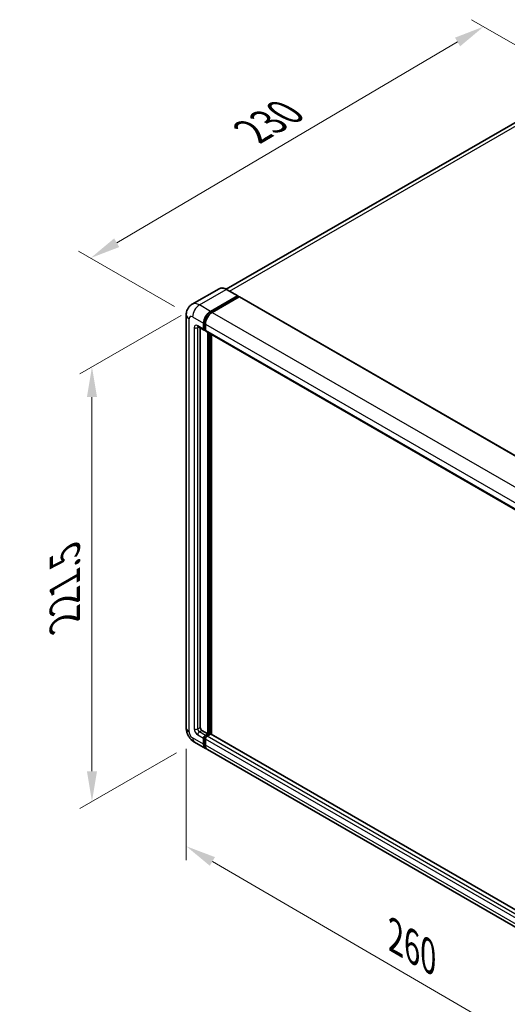
# Model space of a CAD drawing. Units: millimetres. Extents: x 0 to 9259, y 0 to 1124.
# Drawn here: x 709 to 870, y 197 to 523 of the extents above; entities that cross this region are included whole.
import ezdxf

# ---------------------------------------------------------------- set-up
doc = ezdxf.new("R2010")
doc.units = ezdxf.units.MM
doc.header["$LTSCALE"] = 4
doc.layers.get('Defpoints').update_dxf_attribs({"lineweight": 25})
for name, color, linetype, lineweight in [('Dimension (ISO)', 7, 'Continuous', 18), ('Visible (ISO)', 7, 'Continuous', 35), ('Visible Narrow (ISO)', 7, 'Continuous', 25)]:
    doc.layers.add(name, color=color, linetype=linetype, lineweight=lineweight)
doc.styles.add('Note Text (TK)', font='txt')
doc.dimstyles.new('Default - Method 1b (TK)', dxfattribs={"dimscale": 4, "dimtxt": 2.5, "dimasz": 2.5, "dimexe": 1, "dimexo": 1.5, "dimgap": 1, "dimtad": 1, "dimtoh": 1, "dimrnd": 1e-08, "dimdsep": 46, "dimtxsty": 'Note Text (TK)', "dimcen": 0.09, "dimdle": 5, "dimclrd": 100, "dimclre": 100, "dimclrt": 7, "dimadec": 1, "dimazin": 1, "dimtfac": 1, "dimtmove": 0, "dimatfit": 3, "dimfxl": 0, "dimtolj": 1, "dimlwd": -1, "dimlwe": -1, "dimarcsym": 0})

# ---------------------------------------------------------------- blocks, each defined once
blk = doc.blocks.new('*D24')
at = {"layer": 'Defpoints', "color": 0, "transparency": 16777216}
for p in [(862.04, 521.08), (895.98, 501.48), (765.72, 424.96)]:
    blk.add_point(p, dxfattribs=at)
at = {"layer": 'Dimension (ISO)', "color": 100, "transparency": 16777216}
for p, q in [((890.01, 504.93), (858.06, 523.37)), ((740.63, 449.5), (853.42, 516)), ((759.75, 428.4), (728.03, 446.71))]:
    blk.add_line(p, q, dxfattribs=at)
for points in [[(852.58, 517.43), (854.27, 514.56), (862.04, 521.08)], [(739.78, 450.93), (741.47, 448.06), (732.01, 444.42)]]:
    blk.add_solid(points, dxfattribs=at)
at = {"layer": 'Dimension (ISO)', "color": 7, "transparency": 16777216, "insert": (783.63, 485.3), "char_height": 10, "attachment_point": 4, "rotation": 30.5227, "style": 'Note Text (TK)'}
blk.add_mtext('\\A1;{\\Q-29.477;\\W0.821;\\H0.816x; \\fＭＳ Ｐゴシック|b0|i0;\\H10.0000;230}', dxfattribs=at)
blk = doc.blocks.new('*D25')
at = {"layer": 'Defpoints', "color": 0, "transparency": 16777216}
for p in [(767.98, 428.88), (766.38, 284.03), (732.44, 264.44)]:
    blk.add_point(p, dxfattribs=at)
at = {"layer": 'Dimension (ISO)', "color": 100, "transparency": 16777216}
for p, q in [((761.98, 425.41), (728.44, 406.05)), ((732.44, 398.36), (732.44, 274.44)), ((760.38, 280.57), (728.44, 262.13))]:
    blk.add_line(p, q, dxfattribs=at)
for points in [[(730.77, 398.36), (734.11, 398.36), (732.44, 408.36)], [(730.77, 274.44), (734.11, 274.44), (732.44, 264.44)]]:
    blk.add_solid(points, dxfattribs=at)
at = {"layer": 'Dimension (ISO)', "color": 7, "transparency": 16777216, "insert": (723.44, 322.14), "char_height": 10, "attachment_point": 4, "rotation": 90, "style": 'Note Text (TK)'}
blk.add_mtext('\\A1;{\\Q-30.000;\\W0.816;\\H0.816x; \\fＭＳ Ｐゴシック|b0|i0;\\H10.0000;221.5}', dxfattribs=at)
blk = doc.blocks.new('*D26')
at = {"layer": 'Defpoints', "color": 0, "transparency": 16777216}
for p in [(763.65, 288.76), (907.14, 205.16), (907.14, 165.96)]:
    blk.add_point(p, dxfattribs=at)
at = {"layer": 'Dimension (ISO)', "color": 100, "transparency": 16777216}
for p, q in [((763.65, 281.82), (763.65, 244.94)), ((772.29, 244.54), (898.5, 171)), ((907.14, 198.21), (907.14, 161.33))]:
    blk.add_line(p, q, dxfattribs=at)
for points in [[(773.13, 245.98), (771.45, 243.1), (763.65, 249.57)], [(899.34, 172.44), (897.66, 169.56), (907.14, 165.96)]]:
    blk.add_solid(points, dxfattribs=at)
at = {"layer": 'Dimension (ISO)', "color": 7, "transparency": 16777216, "insert": (831.14, 220.66), "char_height": 10, "attachment_point": 4, "rotation": 329.7713, "style": 'Note Text (TK)'}
blk.add_mtext('\\A1;{\\Q-30.229;\\W0.815;\\H0.816x; \\fＭＳ Ｐゴシック|b0|i0;\\H10.0000;260}', dxfattribs=at)

msp = doc.modelspace()

# ---------------------------------------------------------------- linework, layer by layer
at = {"layer": 'Visible (ISO)'}
for p, q in [((887.0956, 497.7215), (776.8823, 434.0898)), ((774.4898, 434.2575), (765.5803, 429.1135)), ((780.6668, 431.9067), (776.9898, 434.0296)), ((771.6573, 426.7529), (780.5668, 431.8968)), ((771.6573, 426.5569), (780.7082, 431.7825)), ((781.1042, 431.5539), (772.2229, 426.4263)), ((780.7082, 431.8152), (780.7082, 431.7825)), ((780.7082, 431.7825), (781.1042, 431.5539)), ((781.2242, 431.5658), (913.0289, 355.4683)), ((763.6489, 425.6098), (763.6489, 288.765)), ((767.5803, 421.651), (769.5602, 420.5079)), ((768.2631, 421.2568), (768.2631, 288.9283)), ((769.3945, 420.8741), (769.3945, 422.8337)), ((769.5642, 420.9721), (769.5642, 422.9317)), ((769.9602, 422.5071), (769.9602, 420.5475)), ((769.9602, 420.5541), (769.6802, 420.7158)), ((770.1259, 420.1813), (901.9306, 344.0838)), ((770.8087, 286.8054), (770.8087, 419.7871)), ((770.9784, 286.7074), (770.9784, 419.6891)), ((771.9401, 286.6253), (771.9401, 419.1339)), ((768.8288, 287.9485), (770.8087, 286.8054)), ((766.3803, 284.0341), (770.0573, 281.9112)), ((769.3945, 283.3761), (769.3945, 285.3357)), ((769.5642, 283.4741), (769.5642, 285.4337)), ((769.9602, 286.3155), (770.8087, 286.8054)), ((769.9602, 286.1195), (770.9784, 286.7074)), ((769.9602, 285.0091), (769.9602, 283.0495)), ((771.7138, 286.6748), (770.5259, 285.9889)), ((771.3744, 286.4788), (770.9784, 286.7074)), ((903.4317, 210.7086), (771.8338, 286.6866)), ((902.4276, 205.4871), (770.6229, 281.5846))]:
    msp.add_line(p, q, dxfattribs=at)
for centre, major_axis, start_param, end_param in [((780.5668, 431.7335), (0.1, 0.1732), 5.49778714, 7.06858347), ((781.1042, 431.3579), (0.12, 0.2078), 0, 0.78539816), ((771.6573, 424.1401), (1.6, 2.7713), 0.78539816, 2.35619449), ((771.6573, 424.1401), (1.48, 2.5634), 0.78539816, 2.35619449), ((772.2229, 423.8135), (-1.6, -2.7713), 3.92699082, 5.49778714), ((769.9602, 421.2007), (-0.4, -0.6928), 5.49778714, 7.06858347), ((769.9602, 421.2007), (-0.28, -0.485), 5.49778714, 6.28318531), ((770.5259, 420.8741), (-0.4, -0.6928), 5.49778714, 6.28318531), ((768.8288, 288.6017), (0.4, -0.6928), 3.92699082, 5.49778714), ((769.9602, 285.6623), (0.4, 0.6928), 0.78539816, 2.35619449), ((769.9602, 285.6623), (0.28, 0.485), 0.78539816, 2.35619449), ((770.5259, 285.3357), (-0.4, -0.6928), 3.92699082, 5.49778714), ((771.7138, 286.4788), (0.12, 0.2078), 0, 0.78539816), ((771.6573, 284.6825), (-1.6, -2.7713), 5.49778714, 6.46089591), ((771.6573, 284.6825), (-1.48, -2.5634), 5.49778714, 6.25355893), ((772.2229, 284.3559), (-1.6, -2.7713), 5.49778714, 6.28318531)]:
    msp.add_ellipse(centre, major_axis=major_axis, ratio=0.57735027, start_param=start_param, end_param=end_param, dxfattribs=at)
for points, knots in [([(776.9898, 434.0296), (776.8117, 434.1325), (776.6326, 434.2197), (776.2762, 434.3603), (776.0989, 434.4137), (775.7498, 434.4842), (775.5779, 434.5014), (775.244, 434.4978), (775.0819, 434.4768), (774.7728, 434.396), (774.626, 434.3361), (774.4898, 434.2575)], [0, 0, 0, 0, 0.157079633, 0.157079633, 0.314159265, 0.314159265, 0.471238898, 0.471238898, 0.628318531, 0.628318531, 0.785398163, 0.785398163, 0.785398163, 0.785398163]), ([(763.6489, 425.6098), (763.6489, 425.8233), (763.6632, 426.0456), (763.7323, 426.5096), (763.7872, 426.7514), (763.9547, 427.2499), (764.0677, 427.507), (764.3698, 428.0172), (764.5596, 428.2702), (765.0181, 428.7342), (765.2871, 428.9442), (765.5803, 429.1135)], [4.71238898, 4.71238898, 4.71238898, 4.71238898, 4.869468613, 4.869468613, 5.026548246, 5.026548246, 5.183627878, 5.183627878, 5.340707511, 5.340707511, 5.497787144, 5.497787144, 5.497787144, 5.497787144]), ([(767.4683, 421.6983), (767.4683, 421.6983), (767.4696, 421.6981), (767.4781, 421.6964), (767.4912, 421.6931), (767.5284, 421.6784), (767.5525, 421.6671), (767.5803, 421.651)], [5.902696792, 5.902696792, 5.902696792, 5.902696792, 5.969026042, 5.969026042, 6.126105675, 6.126105675, 6.283185307, 6.283185307, 6.283185307, 6.283185307]), ([(766.3803, 284.0341), (766.0105, 284.2476), (765.6987, 284.4921), (765.1485, 285.0161), (764.9105, 285.2967), (764.4919, 285.8895), (764.3116, 286.2019), (764.0075, 286.8608), (763.8835, 287.2072), (763.7047, 287.9457), (763.6489, 288.338), (763.6489, 288.765)], [3.14159265, 3.14159265, 3.14159265, 3.14159265, 3.45575192, 3.45575192, 3.76991118, 3.76991118, 4.08407045, 4.08407045, 4.39822972, 4.39822972, 4.71238898, 4.71238898, 4.71238898, 4.71238898])]:
    msp.add_open_spline(points, degree=3, knots=knots, dxfattribs=at)
at = {"layer": 'Visible Narrow (ISO)'}
for p, q in [((777.9384, 433.482), (888.8956, 497.5432)), ((767.9803, 428.8758), (776.8898, 434.0197)), ((776.8898, 434.0197), (780.5668, 431.8968)), ((781.1042, 431.5539), (912.9089, 355.4564)), ((771.6573, 426.7529), (767.9803, 428.8758)), ((764.5862, 287.4586), (764.5862, 424.3034)), ((765.7176, 424.9566), (769.3945, 422.8337)), ((772.0592, 426.3249), (771.6573, 426.5569)), ((772.2229, 426.4263), (904.0276, 350.3288)), ((766.2832, 421.364), (766.2832, 288.4384)), ((769.3945, 420.8741), (767.4146, 422.0172)), ((767.4146, 421.364), (767.746, 421.5553)), ((767.4146, 288.4384), (767.4146, 421.364)), ((769.9661, 422.6997), (769.5642, 422.9317)), ((769.9602, 420.7435), (769.5642, 420.9721)), ((769.9602, 422.5071), (901.7649, 346.4096)), ((769.9602, 420.5475), (901.7649, 344.45)), ((771.4027, 419.4441), (771.4027, 286.4951)), ((771.6855, 286.6584), (771.6855, 419.2808)), ((767.4146, 288.4384), (768.2631, 288.9283)), ((767.9803, 287.4586), (768.8288, 287.9485)), ((769.9602, 286.3155), (767.9803, 287.4586)), ((769.3945, 283.3761), (765.7176, 285.499)), ((767.4146, 286.4788), (769.3945, 285.3357)), ((769.9803, 285.1934), (769.5642, 285.4337)), ((770.3763, 285.8793), (769.9602, 286.1195)), ((901.7649, 208.9116), (769.9602, 285.0091)), ((902.3306, 209.8914), (770.5259, 285.9889)), ((903.4317, 210.6274), (771.7138, 286.6748)), ((769.9602, 283.2455), (769.5642, 283.4741)), ((901.7649, 206.952), (769.9602, 283.0495))]:
    msp.add_line(p, q, dxfattribs=at)
for centre, major_axis, start_param, end_param in [((776.8898, 430.1005), (-2.4, 4.1569), 5.49778714, 6.28318531), ((776.8898, 433.8564), (0.1, 0.1732), 0, 0.78539816), ((767.9803, 424.9566), (-2.4, 4.1569), 5.49778714, 6.28318531), ((767.9803, 426.263), (1.6, 2.7713), 0.78539816, 2.35619449), ((766.8489, 425.6098), (-3.2, 0), 0, 0.78539816), ((765.7176, 423.6502), (-0.8, 1.3856), 5.49778714, 7.06858347), ((772.0815, 423.8952), (-1.48, -2.5634), 4.1299989, 5.29477906), ((767.4146, 420.7108), (-0.8, 1.3856), 5.49778714, 7.06858347), ((766.8489, 421.6906), (-0.8, 0), 0.78539816, 2.35619449), ((767.9803, 422.3438), (-0.4, -0.6928), 5.49778714, 6.28318531), ((767.9803, 421.0374), (-0.4, 0.6928), 0.16790573, 0.78539816), ((766.8489, 288.765), (-3.2, 0), 0, 0.78539816), ((765.7176, 286.8054), (-0.8, 1.3856), 0.78539816, 2.35619449), ((767.4146, 287.7852), (0.8, -1.3856), 3.92699082, 5.49778714), ((766.8489, 288.765), (-0.8, 0), 0.78539816, 2.35619449), ((767.9803, 288.1118), (-0.4, 0.6928), 0.78539816, 2.35619449), ((767.9803, 286.8054), (-0.4, -0.6928), 3.92699082, 5.49778714), ((767.9803, 286.8054), (-1.6, -2.7713), 5.49778714, 6.28318531), ((770.3845, 285.4173), (-0.28, -0.485), 4.0327783, 5.39199966)]:
    msp.add_ellipse(centre, major_axis=major_axis, ratio=0.57735027, start_param=start_param, end_param=end_param, dxfattribs=at)

# ---------------------------------------------------------------- dimensions: what is measured, and where the dimension line sits
at = {"layer": 'Dimension (ISO)', "color": 100}
for base, p1, p2, angle, text, override, picture, middle in [((862.0369, 521.0763), (765.7176, 424.9566), (895.978, 501.4804), 210.5227, '{\\Q-29.477;\\W0.821;\\H0.816x; \\fＭＳ Ｐゴシック|b0|i0;\\H10.0000;230}', {"dimgap": 1, "dimtoh": 0, "dimdec": 2, "dimlfac": 1.52154, "dimtol": 0, "dimlim": 0, "dimtp": 0, "dimtm": 0, "dimtdec": 2, "dimtofl": 0, "dimatfit": 1}, '*D24', (797.0245, 482.7464)), ((732.4392, 264.4382), (767.9803, 428.8758), (766.3803, 284.0341), 90, '{\\Q-30.000;\\W0.816;\\H0.816x; \\fＭＳ Ｐゴシック|b0|i0;\\H10.0000;221.5}', {"dimgap": 1, "dimtoh": 0, "dimdec": 2, "dimlfac": 1.521167, "dimtol": 0, "dimlim": 0, "dimtp": 0, "dimtm": 0, "dimtdec": 2, "dimtofl": 0, "dimatfit": 1}, '*D25', (732.4392, 336.3972)), ((907.1389, 165.9639), (763.6489, 288.765), (907.1389, 205.1557), 149.77135, '{\\Q-30.229;\\W0.815;\\H0.816x; \\fＭＳ Ｐゴシック|b0|i0;\\H10.0000;260}', {"dimgap": 1, "dimtoh": 0, "dimdec": 2, "dimlfac": 1.534462, "dimtol": 0, "dimlim": 0, "dimtp": 0, "dimtm": 0, "dimtdec": 2, "dimtofl": 0, "dimatfit": 1}, '*D26', (835.3939, 207.7685))]:
    dim = msp.add_linear_dim(base=base, p1=p1, p2=p2, angle=angle, text=text, dimstyle='Default - Method 1b (TK)', override=override, dxfattribs=at)
    dim.commit()
    dim.dimension.update_dxf_attribs({"geometry": picture, "text_midpoint": middle, "dimtype": 160})

doc.saveas('drawing.dxf')
